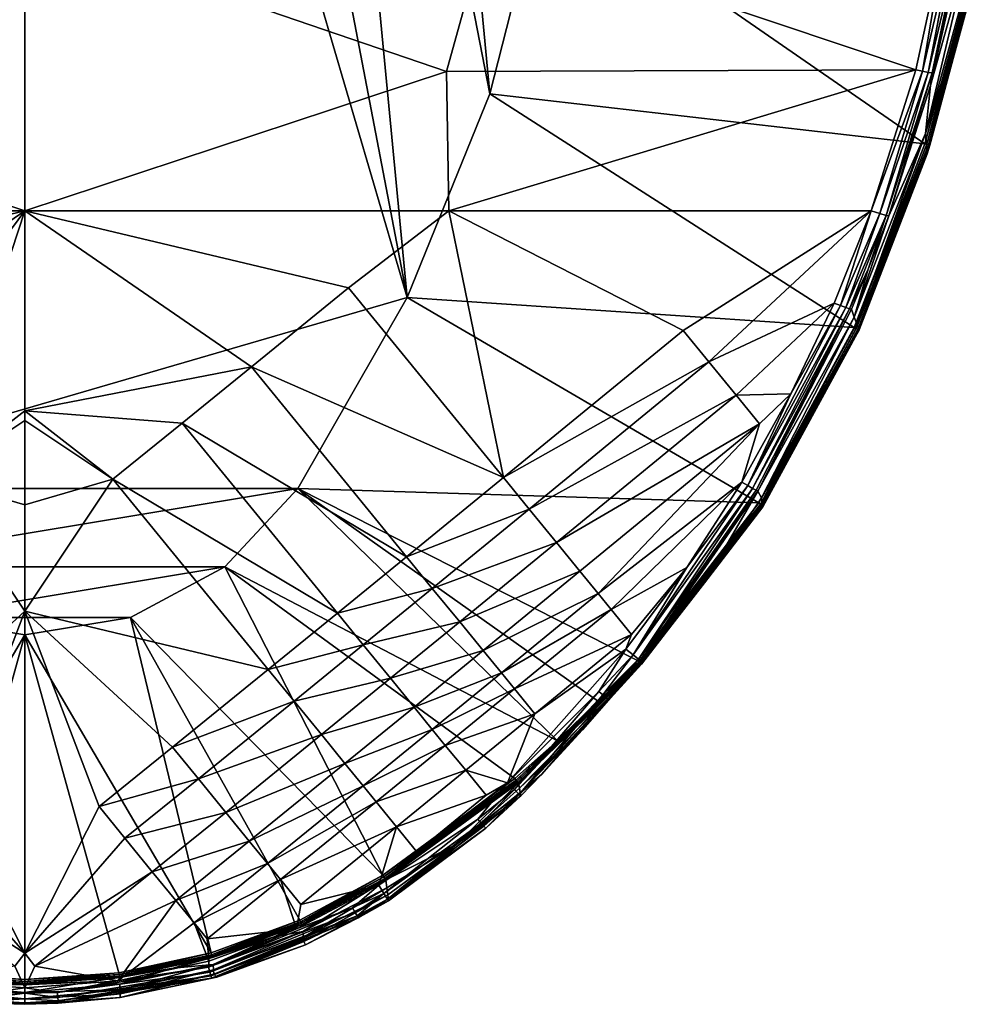
# Model space of a CAD drawing. Extents: x -191 to 191, y -530 to 0.
# Drawn here: x -1 to 175, y -530 to -349 of the extents above; entities that cross this region are included whole.
import ezdxf

# ---------------------------------------------------------------- set-up
doc = ezdxf.new("R2010")
doc.units = 0
doc.header["$MEASUREMENT"] = 0
doc.layers.add('LAYER00002', color=7, linetype='Continuous')

msp = doc.modelspace()

# ---------------------------------------------------------------- linework, layer by layer
at = {"layer": 'LAYER00002', "color": 7}
for points in [[(0, -161.95, 40), (69.98, -400.29, 40), (-50, -435.22, 40)], [(0, -161.95, 40), (-50, -435.22, 40), (-24.98, -165.12, 40)], [(24.98, -165.12, 40), (69.98, -400.29, 40), (0, -161.95, 40)], [(48.39, -174.43, 40), (69.98, -400.29, 40), (24.98, -165.12, 40)], [(48.39, -174.43, 40), (85.11, -362.99, 40), (69.98, -400.29, 40)], [(68.72, -189.29, 40), (85.11, -362.99, 40), (48.39, -174.43, 40)], [(68.72, -189.29, 40), (95.1, -324, 40), (85.11, -362.99, 40)], [(95.1, -324, 3.01), (164.75, -372.14, 3.01), (85.11, -362.99, 3.01)], [(85.11, -362.99, 3.01), (85.11, -362.99, 40), (95.1, -324, 40)], [(85.11, -362.99, 3.01), (95.1, -324, 40), (95.1, -324, 3.01)], [(95.1, -324, 3.01), (174.11, -337.51, 3.01), (164.75, -372.14, 3.01)], [(-77.17, -358.93, 59.72), (0, -332.52, 65.4), (-84.57, -332.29, 62.68)], [(0, -384.42, 59.42), (0, -332.52, 65.4), (-77.17, -358.93, 59.72)], [(0, -332.52, 65.4), (77.17, -358.93, 59.72), (84.57, -332.29, 62.68)], [(0, -384.42, 59.42), (77.17, -358.93, 59.72), (0, -332.52, 65.4)], [(163.07, -358.61, 52.16), (84.57, -332.29, 62.68), (77.17, -358.93, 59.72)], [(168.81, -332.24, 55.35), (84.57, -332.29, 62.68), (163.07, -358.61, 52.16)], [(164.31, -358.89, 51.75), (168.81, -332.24, 55.35), (163.07, -358.61, 52.16)], [(164.31, -358.89, 51.75), (170.48, -332.44, 54.74), (168.81, -332.24, 55.35)], [(165.36, -359.08, 50.95), (170.48, -332.44, 54.74), (164.31, -358.89, 51.75)], [(165.36, -359.08, 50.95), (171.72, -332.48, 53.46), (170.48, -332.44, 54.74)], [(166.1, -359.16, 49.85), (171.72, -332.48, 53.46), (165.36, -359.08, 50.95)], [(165.81, -361.5, 48.31), (173.32, -334.32, 35.91), (172.3, -332.36, 51.78)], [(165.81, -361.5, 48.31), (172.3, -332.36, 51.78), (166.1, -359.16, 49.85)], [(166.1, -359.16, 49.85), (172.3, -332.36, 51.78), (171.72, -332.48, 53.46)], [(165.81, -361.5, 48.31), (164.87, -370.29, 26.96), (173.32, -334.32, 35.91)], [(164.87, -370.29, 26.96), (174.25, -336.11, 20.01), (173.32, -334.32, 35.91)], [(175.08, -337.71, 4.08), (174.25, -336.11, 20.01), (164.87, -370.29, 26.96)], [(165.1, -372.25, 3.08), (164.75, -372.14, 3.01), (174.11, -337.51, 3.01)], [(164.87, -370.29, 26.96), (165.19, -374.01, 4.07), (175.08, -337.71, 4.08)], [(174.11, -337.51, 3.01), (174.49, -337.59, 3.1), (165.1, -372.25, 3.08)], [(165.1, -372.25, 3.08), (174.49, -337.59, 3.1), (165.4, -372.35, 3.29)], [(165.64, -372.42, 3.64), (175.02, -337.7, 3.68), (165.19, -374.01, 4.07)], [(175.02, -337.7, 3.68), (175.08, -337.71, 4.08), (165.19, -374.01, 4.07)], [(174.49, -337.59, 3.1), (174.81, -337.66, 3.34), (165.4, -372.35, 3.29)], [(165.4, -372.35, 3.29), (174.81, -337.66, 3.34), (165.64, -372.42, 3.64)], [(174.81, -337.66, 3.34), (175.02, -337.7, 3.68), (165.64, -372.42, 3.64)], [(-77.17, -358.93, 59.72), (-77.62, -384.42, 56.99), (0, -384.42, 59.42)], [(77.62, -384.42, 56.99), (77.17, -358.93, 59.72), (0, -384.42, 59.42)], [(163.07, -358.61, 52.16), (77.17, -358.93, 59.72), (77.62, -384.42, 56.99)], [(77.62, -384.42, 56.99), (154.94, -384.42, 49.73), (163.07, -358.61, 52.16)], [(163.07, -358.61, 52.16), (154.94, -384.42, 49.73), (164.31, -358.89, 51.75)], [(164.31, -358.89, 51.75), (154.94, -384.42, 49.73), (156.49, -384.93, 49.08)], [(164.31, -358.89, 51.75), (156.49, -384.93, 49.08), (165.36, -359.08, 50.95)], [(165.36, -359.08, 50.95), (156.49, -384.93, 49.08), (157.64, -385.25, 47.79)], [(165.36, -359.08, 50.95), (157.64, -385.25, 47.79), (166.1, -359.16, 49.85)], [(166.1, -359.16, 49.85), (157.64, -385.25, 47.79), (158.18, -385.32, 46.12)], [(166.1, -359.16, 49.85), (158.18, -385.32, 46.12), (165.81, -361.5, 48.31)], [(158.18, -385.32, 46.12), (164.87, -370.29, 26.96), (165.81, -361.5, 48.31)], [(85.11, -362.99, 3.01), (151.81, -405.8, 3.01), (69.98, -400.29, 3.01)], [(69.98, -400.29, 3.01), (69.98, -400.29, 40), (85.11, -362.99, 40)], [(69.98, -400.29, 3.01), (85.11, -362.99, 40), (85.11, -362.99, 3.01)], [(85.11, -362.99, 3.01), (164.75, -372.14, 3.01), (151.81, -405.8, 3.01)], [(158.18, -385.32, 46.12), (151.84, -403.87, 31.31), (164.87, -370.29, 26.96)], [(151.84, -403.87, 31.31), (152.31, -405.12, 17.7), (164.87, -370.29, 26.96)], [(164.87, -370.29, 26.96), (152.31, -405.12, 17.7), (165.19, -374.01, 4.07)], [(165.1, -372.25, 3.08), (151.81, -405.8, 3.01), (164.75, -372.14, 3.01)], [(152.17, -405.96, 3.1), (151.81, -405.8, 3.01), (165.1, -372.25, 3.08)], [(165.1, -372.25, 3.08), (165.4, -372.35, 3.29), (152.17, -405.96, 3.1)], [(152.17, -405.96, 3.1), (165.4, -372.35, 3.29), (152.47, -406.09, 3.33)], [(152.47, -406.09, 3.33), (165.4, -372.35, 3.29), (165.64, -372.42, 3.64)], [(152.47, -406.09, 3.33), (165.64, -372.42, 3.64), (152.66, -406.18, 3.67)], [(152.66, -406.18, 3.67), (165.64, -372.42, 3.64), (165.19, -374.01, 4.07)], [(152.31, -405.12, 17.7), (152.72, -406.2, 4.07), (165.19, -374.01, 4.07)], [(152.66, -406.18, 3.67), (165.19, -374.01, 4.07), (152.72, -406.2, 4.07)], [(-77.62, -384.42, 56.99), (-59.29, -398.54, 56.69), (0, -384.42, 59.42)], [(0, -384.42, 59.42), (-59.29, -398.54, 56.69), (-41.51, -412.98, 56.17)], [(0, -384.42, 59.42), (-41.51, -412.98, 56.17), (-28.83, -423.26, 55.68)], [(-16.15, -433.53, 55.09), (0, -384.42, 59.42), (-28.83, -423.26, 55.68)], [(0, -421.05, 56.23), (0, -384.42, 59.42), (-16.15, -433.53, 55.09)], [(0, -384.42, 59.42), (59.29, -398.54, 56.69), (77.62, -384.42, 56.99)], [(59.29, -398.54, 56.69), (0, -384.42, 59.42), (41.51, -412.98, 56.17)], [(41.51, -412.98, 56.17), (0, -384.42, 59.42), (0, -421.05, 56.23)], [(77.62, -384.42, 56.99), (59.29, -398.54, 56.69), (87.62, -433.24, 51.62)], [(120.52, -406.31, 51.18), (154.94, -384.42, 49.73), (77.62, -384.42, 56.99)], [(77.62, -384.42, 56.99), (87.62, -433.24, 51.62), (120.52, -406.31, 51.18)], [(120.52, -406.31, 51.18), (125.22, -412.06, 50.04), (154.94, -384.42, 49.73)], [(148.16, -401.3, 48.5), (154.94, -384.42, 49.73), (125.22, -412.06, 50.04)], [(148.16, -401.3, 48.5), (149.32, -401.77, 48.08), (154.94, -384.42, 49.73)], [(154.94, -384.42, 49.73), (149.32, -401.77, 48.08), (156.49, -384.93, 49.08)], [(156.49, -384.93, 49.08), (149.32, -401.77, 48.08), (150.29, -402.14, 47.27)], [(156.49, -384.93, 49.08), (150.29, -402.14, 47.27), (157.64, -385.25, 47.79)], [(157.64, -385.25, 47.79), (150.29, -402.14, 47.27), (150.98, -402.37, 46.17)], [(157.64, -385.25, 47.79), (150.98, -402.37, 46.17), (154.4, -395.1, 45.39)], [(154.4, -395.1, 45.39), (151.84, -403.87, 31.31), (158.18, -385.32, 46.12)], [(154.4, -395.1, 45.39), (158.18, -385.32, 46.12), (157.64, -385.25, 47.79)], [(154.4, -395.1, 45.39), (150.98, -402.37, 46.17), (151.3, -402.43, 44.9)], [(151.3, -402.43, 44.9), (151.84, -403.87, 31.31), (154.4, -395.1, 45.39)], [(59.29, -398.54, 56.69), (41.51, -412.98, 56.17), (87.62, -433.24, 51.62)], [(69.98, -400.29, 40), (50, -435.22, 40), (-50, -435.22, 40)], [(69.98, -400.29, 3.01), (134.34, -437.89, 3.01), (50, -435.22, 3.01)], [(50, -435.22, 40), (69.98, -400.29, 40), (50, -435.22, 3.01)], [(50, -435.22, 3.01), (69.98, -400.29, 40), (69.98, -400.29, 3.01)], [(69.98, -400.29, 3.01), (151.81, -405.8, 3.01), (134.34, -437.89, 3.01)], [(130.21, -418.16, 48.78), (148.16, -401.3, 48.5), (125.22, -412.06, 50.04)], [(140.24, -417.92, 47.57), (148.16, -401.3, 48.5), (130.21, -418.16, 48.78)], [(140.24, -417.92, 47.57), (132.32, -434.7, 46.5), (149.32, -401.77, 48.08)], [(132.32, -434.7, 46.5), (150.29, -402.14, 47.27), (149.32, -401.77, 48.08)], [(140.24, -417.92, 47.57), (149.32, -401.77, 48.08), (148.16, -401.3, 48.5)], [(133.23, -435.22, 45.68), (150.29, -402.14, 47.27), (132.32, -434.7, 46.5)], [(133.23, -435.22, 45.68), (150.98, -402.37, 46.17), (150.29, -402.14, 47.27)], [(133.87, -435.56, 44.56), (150.98, -402.37, 46.17), (133.23, -435.22, 45.68)], [(134.16, -435.7, 43.28), (150.98, -402.37, 46.17), (133.87, -435.56, 44.56)], [(151.3, -402.43, 44.9), (150.98, -402.37, 46.17), (134.16, -435.7, 43.28)], [(151.84, -403.87, 31.31), (151.3, -402.43, 44.9), (134.16, -435.7, 43.28)], [(134.84, -436.97, 24.75), (151.84, -403.87, 31.31), (134.16, -435.7, 43.28)], [(152.31, -405.12, 17.7), (151.84, -403.87, 31.31), (134.84, -436.97, 24.75)], [(134.84, -436.97, 24.75), (152.72, -406.2, 4.07), (152.31, -405.12, 17.7)], [(87.62, -433.24, 51.62), (125.22, -412.06, 50.04), (120.52, -406.31, 51.18)], [(134.65, -438.09, 3.08), (134.34, -437.89, 3.01), (151.81, -405.8, 3.01)], [(151.81, -405.8, 3.01), (152.17, -405.96, 3.1), (134.65, -438.09, 3.08)], [(134.65, -438.09, 3.08), (152.17, -405.96, 3.1), (134.91, -438.26, 3.28)], [(134.84, -436.97, 24.75), (135.08, -438.58, 4.06), (152.72, -406.2, 4.07)], [(152.17, -405.96, 3.1), (152.47, -406.09, 3.33), (134.91, -438.26, 3.28)], [(134.91, -438.26, 3.28), (152.47, -406.09, 3.33), (135.12, -438.39, 3.64)], [(135.12, -438.39, 3.64), (152.66, -406.18, 3.67), (135.08, -438.58, 4.06)], [(152.66, -406.18, 3.67), (152.72, -406.2, 4.07), (135.08, -438.58, 4.06)], [(152.47, -406.09, 3.33), (152.66, -406.18, 3.67), (135.12, -438.39, 3.64)], [(87.62, -433.24, 51.62), (92.34, -439.01, 50.68), (125.22, -412.06, 50.04)], [(130.21, -418.16, 48.78), (125.22, -412.06, 50.04), (92.34, -439.01, 50.68)], [(41.51, -412.98, 56.17), (0, -421.05, 56.23), (28.83, -423.26, 55.68)], [(41.51, -412.98, 56.17), (28.83, -423.26, 55.68), (69.88, -447.73, 51.67)], [(87.62, -433.24, 51.62), (41.51, -412.98, 56.17), (69.88, -447.73, 51.67)], [(134.49, -423.4, 47.68), (140.24, -417.92, 47.57), (130.21, -418.16, 48.78)], [(131.24, -434.06, 46.92), (132.32, -434.7, 46.5), (140.24, -417.92, 47.57)], [(131.24, -434.06, 46.92), (140.24, -417.92, 47.57), (134.49, -423.4, 47.68)], [(97.34, -445.13, 49.63), (130.21, -418.16, 48.78), (92.34, -439.01, 50.68)], [(134.49, -423.4, 47.68), (130.21, -418.16, 48.78), (97.34, -445.13, 49.63)], [(-16.15, -433.53, 55.09), (0, -422.79, 56.09), (0, -421.05, 56.23)], [(28.83, -423.26, 55.68), (0, -421.05, 56.23), (16.15, -433.53, 55.09)], [(0, -421.05, 56.23), (0, -422.79, 56.09), (16.15, -433.53, 55.09)], [(-16.15, -433.53, 55.09), (0, -438.23, 54.83), (0, -422.79, 56.09)], [(16.15, -433.53, 55.09), (0, -422.79, 56.09), (0, -438.23, 54.83)], [(28.83, -423.26, 55.68), (16.15, -433.53, 55.09), (57.22, -458.05, 51.58)], [(28.83, -423.26, 55.68), (57.22, -458.05, 51.58), (69.88, -447.73, 51.67)], [(101.63, -450.38, 48.71), (134.49, -423.4, 47.68), (97.34, -445.13, 49.63)], [(104.97, -454.46, 47.97), (134.49, -423.4, 47.68), (101.63, -450.38, 48.71)], [(104.97, -454.46, 47.97), (131.24, -434.06, 46.92), (134.49, -423.4, 47.68)], [(-16.15, -433.53, 55.09), (-27.06, -482.57, 50.77), (0, -457.68, 53.31)], [(0, -457.68, 53.31), (0, -438.23, 54.83), (-16.15, -433.53, 55.09)], [(0, -457.68, 53.31), (44.56, -468.36, 51.36), (16.15, -433.53, 55.09)], [(16.15, -433.53, 55.09), (0, -438.23, 54.83), (0, -457.68, 53.31)], [(57.22, -458.05, 51.58), (16.15, -433.53, 55.09), (44.56, -468.36, 51.36)], [(69.88, -447.73, 51.67), (92.34, -439.01, 50.68), (87.62, -433.24, 51.62)], [(107.34, -457.37, 47.43), (131.24, -434.06, 46.92), (104.97, -454.46, 47.97)], [(107.34, -457.37, 47.43), (121.16, -449.67, 46.56), (131.24, -434.06, 46.92)], [(121.16, -449.67, 46.56), (132.32, -434.7, 46.5), (131.24, -434.06, 46.92)], [(-50, -435.22, 40), (50, -435.22, 40), (-36.62, -449.56, 40)], [(-36.62, -449.56, 40), (50, -435.22, 40), (36.62, -449.56, 40)], [(50, -435.22, 3.01), (97.51, -481.45, 3.01), (36.62, -449.56, 3.01)], [(36.62, -449.56, 3.01), (36.62, -449.56, 40), (50, -435.22, 40)], [(36.62, -449.56, 3.01), (50, -435.22, 40), (50, -435.22, 3.01)], [(50, -435.22, 3.01), (134.34, -437.89, 3.01), (112.13, -466.7, 3.01)], [(50, -435.22, 3.01), (112.13, -466.7, 3.01), (104.99, -474.24, 3.01)], [(104.99, -474.24, 3.01), (97.51, -481.45, 3.01), (50, -435.22, 3.01)], [(121.16, -449.67, 46.56), (111.39, -465.71, 45.75), (132.32, -434.7, 46.5)], [(132.32, -434.7, 46.5), (111.39, -465.71, 45.75), (133.23, -435.22, 45.68)], [(133.23, -435.22, 45.68), (111.39, -465.71, 45.75), (112.35, -466.46, 44.37)], [(133.23, -435.22, 45.68), (112.35, -466.46, 44.37), (133.87, -435.56, 44.56)], [(133.87, -435.56, 44.56), (112.35, -466.46, 44.37), (112.72, -466.75, 42.6)], [(133.87, -435.56, 44.56), (112.72, -466.75, 42.6), (134.16, -435.7, 43.28)], [(134.16, -435.7, 43.28), (112.72, -466.75, 42.6), (124.39, -452.49, 24.55)], [(134.84, -436.97, 24.75), (134.16, -435.7, 43.28), (124.39, -452.49, 24.55)], [(124.39, -452.49, 24.55), (135.08, -438.58, 4.06), (134.84, -436.97, 24.75)], [(69.88, -447.73, 51.67), (74.6, -453.52, 50.83), (92.34, -439.01, 50.68)], [(97.34, -445.13, 49.63), (92.34, -439.01, 50.68), (74.6, -453.52, 50.83)], [(134.65, -438.09, 3.08), (112.13, -466.7, 3.01), (134.34, -437.89, 3.01)], [(112.41, -466.95, 3.09), (112.13, -466.7, 3.01), (134.65, -438.09, 3.08)], [(134.65, -438.09, 3.08), (134.91, -438.26, 3.28), (112.41, -466.95, 3.09)], [(112.41, -466.95, 3.09), (134.91, -438.26, 3.28), (112.65, -467.17, 3.31)], [(112.65, -467.17, 3.31), (134.91, -438.26, 3.28), (135.12, -438.39, 3.64)], [(112.65, -467.17, 3.31), (135.12, -438.39, 3.64), (112.82, -467.31, 3.63)], [(112.82, -467.31, 3.63), (135.12, -438.39, 3.64), (135.08, -438.58, 4.06)], [(112.82, -467.31, 3.63), (135.08, -438.58, 4.06), (112.87, -467.37, 4.01)], [(112.87, -467.37, 4.01), (135.08, -438.58, 4.06), (112.87, -467.35, 16.88)], [(112.87, -467.35, 16.88), (135.08, -438.58, 4.06), (124.39, -452.49, 24.55)], [(79.61, -459.64, 49.89), (97.34, -445.13, 49.63), (74.6, -453.52, 50.83)], [(101.63, -450.38, 48.71), (97.34, -445.13, 49.63), (79.61, -459.64, 49.89)], [(57.22, -458.05, 51.58), (74.6, -453.52, 50.83), (69.88, -447.73, 51.67)], [(-36.62, -449.56, 40), (36.62, -449.56, 40), (-19.34, -458.82, 40)], [(-19.34, -458.82, 40), (36.62, -449.56, 40), (19.34, -458.82, 40)], [(36.62, -449.56, 3.01), (65.55, -506.03, 3.01), (19.34, -458.82, 3.01)], [(19.34, -458.82, 3.01), (19.34, -458.82, 40), (36.62, -449.56, 40)], [(19.34, -458.82, 3.01), (36.62, -449.56, 40), (36.62, -449.56, 3.01)], [(36.62, -449.56, 3.01), (97.51, -481.45, 3.01), (89.71, -488.31, 3.01)], [(36.62, -449.56, 3.01), (89.71, -488.31, 3.01), (65.55, -506.03, 3.01)], [(83.9, -464.91, 49.06), (101.63, -450.38, 48.71), (79.61, -459.64, 49.89)], [(83.9, -464.91, 49.06), (104.97, -454.46, 47.97), (101.63, -450.38, 48.71)], [(111.07, -461.94, 46.57), (121.16, -449.67, 46.56), (107.34, -457.37, 47.43)], [(110.05, -464.65, 46.43), (111.39, -465.71, 45.75), (121.16, -449.67, 46.56)], [(111.07, -461.94, 46.57), (110.05, -464.65, 46.43), (121.16, -449.67, 46.56)], [(57.22, -458.05, 51.58), (61.95, -463.84, 50.79), (74.6, -453.52, 50.83)], [(79.61, -459.64, 49.89), (74.6, -453.52, 50.83), (61.95, -463.84, 50.79)], [(124.39, -452.49, 24.55), (112.72, -466.75, 42.6), (112.82, -467.14, 29.74)], [(124.39, -452.49, 24.55), (112.82, -467.14, 29.74), (112.87, -467.35, 16.88)], [(87.24, -468.99, 48.38), (104.97, -454.46, 47.97), (83.9, -464.91, 49.06)], [(87.24, -468.99, 48.38), (107.34, -457.37, 47.43), (104.97, -454.46, 47.97)], [(0, -457.68, 53.31), (-27.06, -482.57, 50.77), (-13.61, -493.43, 50.01)], [(0, -457.68, 53.31), (-13.61, -493.43, 50.01), (0, -520.26, 47.04)], [(0, -457.68, 53.31), (13.61, -493.43, 50.01), (27.06, -482.57, 50.77)], [(0, -457.68, 53.31), (27.06, -482.57, 50.77), (44.56, -468.36, 51.36)], [(0, -520.26, 47.04), (13.61, -493.43, 50.01), (0, -457.68, 53.31)], [(89.62, -471.91, 47.89), (107.34, -457.37, 47.43), (87.24, -468.99, 48.38)], [(89.62, -471.91, 47.89), (111.07, -461.94, 46.57), (107.34, -457.37, 47.43)], [(0, -462.02, 3.01), (-34.13, -520.24, 3.01), (-19.34, -458.82, 3.01)], [(-19.34, -458.82, 40), (19.34, -458.82, 40), (0, -462.02, 40)], [(-19.34, -458.82, 3.01), (-19.34, -458.82, 40), (0, -462.02, 40)], [(-19.34, -458.82, 3.01), (0, -462.02, 40), (0, -462.02, 3.01)], [(19.34, -458.82, 3.01), (34.13, -520.24, 3.01), (0, -462.02, 3.01)], [(0, -462.02, 40), (19.34, -458.82, 40), (0, -462.02, 3.01)], [(0, -462.02, 3.01), (19.34, -458.82, 40), (19.34, -458.82, 3.01)], [(19.34, -458.82, 3.01), (65.55, -506.03, 3.01), (50.37, -514.24, 3.01)], [(19.34, -458.82, 3.01), (50.37, -514.24, 3.01), (34.13, -520.24, 3.01)], [(44.56, -468.36, 51.36), (61.95, -463.84, 50.79), (57.22, -458.05, 51.58)], [(66.96, -469.98, 49.92), (79.61, -459.64, 49.89), (61.95, -463.84, 50.79)], [(66.96, -469.98, 49.92), (83.9, -464.91, 49.06), (79.61, -459.64, 49.89)], [(0, -462.02, 3.01), (-17.24, -523.88, 3.01), (-34.13, -520.24, 3.01)], [(0, -525.1, 3.01), (-17.24, -523.88, 3.01), (0, -462.02, 3.01)], [(0, -462.02, 3.01), (34.13, -520.24, 3.01), (17.24, -523.88, 3.01)], [(0, -462.02, 3.01), (17.24, -523.88, 3.01), (0, -525.1, 3.01)], [(93.36, -476.48, 47.09), (111.07, -461.94, 46.57), (89.62, -471.91, 47.89)], [(93.36, -476.48, 47.09), (110.05, -464.65, 46.43), (111.07, -461.94, 46.57)], [(44.56, -468.36, 51.36), (49.29, -474.16, 50.62), (61.95, -463.84, 50.79)], [(49.29, -474.16, 50.62), (66.96, -469.98, 49.92), (61.95, -463.84, 50.79)], [(110.05, -464.65, 46.43), (88.34, -489.1, 46.29), (105.09, -472.42, 46.1)], [(110.05, -464.65, 46.43), (93.36, -476.48, 47.09), (88.34, -489.1, 46.29)], [(105.09, -472.42, 46.1), (111.39, -465.71, 45.75), (110.05, -464.65, 46.43)], [(71.26, -475.24, 49.12), (83.9, -464.91, 49.06), (66.96, -469.98, 49.92)], [(71.26, -475.24, 49.12), (87.24, -468.99, 48.38), (83.9, -464.91, 49.06)], [(112.41, -466.95, 3.09), (104.99, -474.24, 3.01), (112.13, -466.7, 3.01)], [(105.81, -473.02, 45.49), (111.39, -465.71, 45.75), (105.09, -472.42, 46.1)], [(105.81, -473.02, 45.49), (112.35, -466.46, 44.37), (111.39, -465.71, 45.75)], [(106.38, -473.5, 44.65), (112.35, -466.46, 44.37), (105.81, -473.02, 45.49)], [(106.38, -473.5, 44.65), (106.75, -473.8, 43.63), (112.35, -466.46, 44.37)], [(112.35, -466.46, 44.37), (106.75, -473.8, 43.63), (112.72, -466.75, 42.6)], [(27.06, -482.57, 50.77), (49.29, -474.16, 50.62), (44.56, -468.36, 51.36)], [(89.95, -488.59, 3.08), (112.41, -466.95, 3.09), (112.65, -467.17, 3.31)], [(89.95, -488.59, 3.08), (97.51, -481.45, 3.01), (112.41, -466.95, 3.09)], [(89.95, -488.59, 3.08), (112.65, -467.17, 3.31), (90.15, -488.83, 3.28)], [(90.15, -488.83, 3.28), (112.65, -467.17, 3.31), (112.82, -467.31, 3.63)], [(90.15, -488.83, 3.28), (112.82, -467.31, 3.63), (90.29, -489, 3.58)], [(90.29, -489, 3.58), (112.82, -467.31, 3.63), (112.87, -467.37, 4.01)], [(90.29, -489, 3.58), (112.87, -467.37, 4.01), (90.36, -489.08, 3.94)], [(90.54, -490.07, 16.68), (90.36, -489.08, 3.94), (112.87, -467.37, 4.01)], [(102.12, -479.23, 24.45), (90.54, -490.07, 16.68), (112.87, -467.37, 4.01)], [(97.51, -481.45, 3.01), (104.99, -474.24, 3.01), (112.41, -466.95, 3.09)], [(102.12, -479.42, 42.44), (112.82, -467.14, 29.74), (112.72, -466.75, 42.6)], [(112.72, -466.75, 42.6), (106.75, -473.8, 43.63), (102.12, -479.42, 42.44)], [(102.12, -479.42, 42.44), (102.12, -479.23, 24.45), (112.82, -467.14, 29.74)], [(112.87, -467.35, 16.88), (112.82, -467.14, 29.74), (102.12, -479.23, 24.45)], [(102.12, -479.23, 24.45), (112.87, -467.37, 4.01), (112.87, -467.35, 16.88)], [(54.3, -480.29, 49.79), (66.96, -469.98, 49.92), (49.29, -474.16, 50.62)], [(54.3, -480.29, 49.79), (71.26, -475.24, 49.12), (66.96, -469.98, 49.92)], [(74.6, -479.33, 48.48), (87.24, -468.99, 48.38), (71.26, -475.24, 49.12)], [(74.6, -479.33, 48.48), (89.62, -471.91, 47.89), (87.24, -468.99, 48.38)], [(76.98, -482.25, 48), (89.62, -471.91, 47.89), (74.6, -479.33, 48.48)], [(76.98, -482.25, 48), (93.36, -476.48, 47.09), (89.62, -471.91, 47.89)], [(105.09, -472.42, 46.1), (88.34, -489.1, 46.29), (89.62, -490.35, 45.56)], [(105.09, -472.42, 46.1), (89.62, -490.35, 45.56), (105.81, -473.02, 45.49)], [(105.81, -473.02, 45.49), (89.62, -490.35, 45.56), (90.5, -491.22, 44.08)], [(105.81, -473.02, 45.49), (90.5, -491.22, 44.08), (106.38, -473.5, 44.65)], [(106.38, -473.5, 44.65), (90.5, -491.22, 44.08), (106.75, -473.8, 43.63)], [(94.58, -487.61, 42.28), (106.75, -473.8, 43.63), (90.5, -491.22, 44.08)], [(102.12, -479.42, 42.44), (106.75, -473.8, 43.63), (94.58, -487.61, 42.28)], [(27.06, -482.57, 50.77), (31.79, -488.37, 50.08), (49.29, -474.16, 50.62)], [(31.79, -488.37, 50.08), (54.3, -480.29, 49.79), (49.29, -474.16, 50.62)], [(58.6, -485.56, 49.02), (71.26, -475.24, 49.12), (54.3, -480.29, 49.79)], [(58.6, -485.56, 49.02), (74.6, -479.33, 48.48), (71.26, -475.24, 49.12)], [(80.72, -486.82, 47.23), (93.36, -476.48, 47.09), (76.98, -482.25, 48)], [(88.34, -489.1, 46.29), (93.36, -476.48, 47.09), (80.72, -486.82, 47.23)], [(90.69, -490.88, 29.43), (90.54, -490.07, 16.68), (102.12, -479.23, 24.45)], [(94.58, -487.61, 42.28), (90.69, -490.88, 29.43), (102.12, -479.23, 24.45)], [(94.58, -487.61, 42.28), (102.12, -479.23, 24.45), (102.12, -479.42, 42.44)], [(36.8, -494.51, 49.29), (54.3, -480.29, 49.79), (31.79, -488.37, 50.08)], [(36.8, -494.51, 49.29), (58.6, -485.56, 49.02), (54.3, -480.29, 49.79)], [(61.94, -489.65, 48.39), (74.6, -479.33, 48.48), (58.6, -485.56, 49.02)], [(61.94, -489.65, 48.39), (76.98, -482.25, 48), (74.6, -479.33, 48.48)], [(13.61, -493.43, 50.01), (31.79, -488.37, 50.08), (27.06, -482.57, 50.77)], [(64.32, -492.57, 47.92), (76.98, -482.25, 48), (61.94, -489.65, 48.39)], [(64.32, -492.57, 47.92), (80.72, -486.82, 47.23), (76.98, -482.25, 48)], [(89.71, -488.31, 3.01), (97.51, -481.45, 3.01), (89.95, -488.59, 3.08)], [(41.1, -499.78, 48.54), (58.6, -485.56, 49.02), (36.8, -494.51, 49.29)], [(41.1, -499.78, 48.54), (61.94, -489.65, 48.39), (58.6, -485.56, 49.02)], [(68.06, -497.14, 47.14), (80.72, -486.82, 47.23), (64.32, -492.57, 47.92)], [(89.71, -488.31, 3.01), (89.95, -488.59, 3.08), (65.55, -506.03, 3.01)], [(84.45, -491.39, 46.41), (80.72, -486.82, 47.23), (68.06, -497.14, 47.14)], [(88.34, -489.1, 46.29), (80.72, -486.82, 47.23), (84.45, -491.39, 46.41)], [(94.58, -487.61, 42.28), (90.5, -491.22, 44.08), (90.8, -491.49, 42.19)], [(90.8, -491.49, 42.19), (90.69, -490.88, 29.43), (94.58, -487.61, 42.28)], [(13.61, -493.43, 50.01), (18.34, -499.24, 49.35), (31.79, -488.37, 50.08)], [(31.79, -488.37, 50.08), (18.34, -499.24, 49.35), (36.8, -494.51, 49.29)], [(44.44, -503.87, 47.9), (61.94, -489.65, 48.39), (41.1, -499.78, 48.54)], [(44.44, -503.87, 47.9), (64.32, -492.57, 47.92), (61.94, -489.65, 48.39)], [(88.34, -489.1, 46.29), (64.79, -507.86, 46.03), (82.91, -495.77, 45.88)], [(88.34, -489.1, 46.29), (71.79, -501.71, 46.29), (64.79, -507.86, 46.03)], [(65.55, -506.03, 3.01), (89.95, -488.59, 3.08), (65.74, -506.33, 3.08)], [(65.74, -506.33, 3.08), (89.95, -488.59, 3.08), (90.15, -488.83, 3.28)], [(65.74, -506.33, 3.08), (90.15, -488.83, 3.28), (65.91, -506.6, 3.27)], [(65.91, -506.6, 3.27), (90.15, -488.83, 3.28), (90.29, -489, 3.58)], [(65.91, -506.6, 3.27), (90.29, -489, 3.58), (66.03, -506.78, 3.55)], [(66.03, -506.78, 3.55), (90.29, -489, 3.58), (90.36, -489.08, 3.94)], [(66.03, -506.78, 3.55), (90.36, -489.08, 3.94), (66.08, -506.87, 3.9)], [(79.09, -500.33, 24.3), (66.08, -506.87, 3.9), (90.36, -489.08, 3.94)], [(71.79, -501.71, 46.29), (88.34, -489.1, 46.29), (84.45, -491.39, 46.41)], [(79.09, -500.33, 24.3), (90.36, -489.08, 3.94), (90.54, -490.07, 16.68)], [(90.54, -490.07, 16.68), (90.69, -490.88, 29.43), (79.09, -500.33, 24.3)], [(82.91, -495.77, 45.88), (89.62, -490.35, 45.56), (88.34, -489.1, 46.29)], [(90.8, -491.49, 42.19), (66.58, -510.71, 41.79), (79.09, -500.33, 24.3)], [(90.8, -491.49, 42.19), (84.37, -497.39, 43.23), (66.58, -510.71, 41.79)], [(84.45, -491.39, 46.41), (68.06, -497.14, 47.14), (71.79, -501.71, 46.29)], [(79.09, -500.33, 24.3), (90.69, -490.88, 29.43), (90.8, -491.49, 42.19)], [(83.56, -496.51, 45.23), (89.62, -490.35, 45.56), (82.91, -495.77, 45.88)], [(83.56, -496.51, 45.23), (90.5, -491.22, 44.08), (89.62, -490.35, 45.56)], [(84.06, -497.06, 44.32), (90.5, -491.22, 44.08), (83.56, -496.51, 45.23)], [(84.06, -497.06, 44.32), (84.37, -497.39, 43.23), (90.5, -491.22, 44.08)], [(90.5, -491.22, 44.08), (84.37, -497.39, 43.23), (90.8, -491.49, 42.19)], [(0, -520.26, 47.04), (-13.61, -493.43, 50.01), (-18.34, -499.24, 49.35)], [(0, -520.26, 47.04), (18.34, -499.24, 49.35), (13.61, -493.43, 50.01)], [(46.82, -506.78, 47.4), (64.32, -492.57, 47.92), (44.44, -503.87, 47.9)], [(68.06, -497.14, 47.14), (64.32, -492.57, 47.92), (46.82, -506.78, 47.4)], [(36.8, -494.51, 49.29), (18.34, -499.24, 49.35), (23.36, -505.38, 48.58)], [(36.8, -494.51, 49.29), (23.36, -505.38, 48.58), (41.1, -499.78, 48.54)], [(50.56, -511.35, 46.54), (68.06, -497.14, 47.14), (46.82, -506.78, 47.4)], [(64.79, -507.86, 46.03), (68.06, -497.14, 47.14), (50.56, -511.35, 46.54)], [(82.91, -495.77, 45.88), (64.79, -507.86, 46.03), (65.74, -509.39, 45.26)], [(64.79, -507.86, 46.03), (71.79, -501.71, 46.29), (68.06, -497.14, 47.14)], [(82.91, -495.77, 45.88), (65.74, -509.39, 45.26), (83.56, -496.51, 45.23)], [(83.56, -496.51, 45.23), (65.74, -509.39, 45.26), (66.39, -510.42, 43.72)], [(83.56, -496.51, 45.23), (66.39, -510.42, 43.72), (84.06, -497.06, 44.32)], [(84.06, -497.06, 44.32), (66.39, -510.42, 43.72), (84.37, -497.39, 43.23)], [(66.58, -510.71, 41.79), (84.37, -497.39, 43.23), (66.39, -510.42, 43.72)], [(0, -520.26, 47.04), (-18.34, -499.24, 49.35), (-23.36, -505.38, 48.58)], [(0, -520.26, 47.04), (23.36, -505.38, 48.58), (18.34, -499.24, 49.35)], [(41.1, -499.78, 48.54), (23.36, -505.38, 48.58), (27.66, -510.65, 47.82)], [(41.1, -499.78, 48.54), (27.66, -510.65, 47.82), (44.44, -503.87, 47.9)], [(66.28, -508.34, 16.51), (66.08, -506.87, 3.9), (79.09, -500.33, 24.3)], [(79.09, -500.33, 24.3), (66.44, -509.62, 29.14), (66.28, -508.34, 16.51)], [(79.09, -500.33, 24.3), (66.58, -510.71, 41.79), (66.44, -509.62, 29.14)], [(30.99, -514.74, 47.12), (44.44, -503.87, 47.9), (27.66, -510.65, 47.82)], [(46.82, -506.78, 47.4), (44.44, -503.87, 47.9), (30.99, -514.74, 47.12)], [(-1.83, -522.68, 46.67), (0, -520.26, 47.04), (-23.36, -505.38, 48.58)], [(1.83, -522.68, 46.67), (23.36, -505.38, 48.58), (0, -520.26, 47.04)], [(1.83, -522.68, 46.67), (27.66, -510.65, 47.82), (23.36, -505.38, 48.58)], [(50.5, -514.55, 3.07), (50.37, -514.24, 3.01), (65.55, -506.03, 3.01)], [(50.5, -514.55, 3.07), (65.55, -506.03, 3.01), (65.74, -506.33, 3.08)], [(50.5, -514.55, 3.07), (65.74, -506.33, 3.08), (50.63, -514.82, 3.24)], [(50.63, -514.82, 3.24), (65.74, -506.33, 3.08), (65.91, -506.6, 3.27)], [(30.99, -514.74, 47.12), (33.37, -517.64, 46.55), (46.82, -506.78, 47.4)], [(49.76, -515.85, 45.89), (46.82, -506.78, 47.4), (33.37, -517.64, 46.55)], [(50.91, -516.3, 14), (45.65, -517.32, 3.9), (66.08, -506.87, 3.9)], [(66.08, -506.87, 3.9), (45.65, -517.32, 3.9), (50.73, -515.04, 3.53)], [(50.56, -511.35, 46.54), (46.82, -506.78, 47.4), (49.76, -515.85, 45.89)], [(60.02, -511.97, 45.62), (64.79, -507.86, 46.03), (49.76, -515.85, 45.89)], [(49.76, -515.85, 45.89), (64.79, -507.86, 46.03), (50.56, -511.35, 46.54)], [(50.63, -514.82, 3.24), (65.91, -506.6, 3.27), (50.73, -515.04, 3.53)], [(50.73, -515.04, 3.53), (65.91, -506.6, 3.27), (66.03, -506.78, 3.55)], [(50.73, -515.04, 3.53), (66.03, -506.78, 3.55), (66.08, -506.87, 3.9)], [(50.91, -516.3, 14), (66.08, -506.87, 3.9), (66.28, -508.34, 16.51)], [(65.74, -509.39, 45.26), (64.79, -507.86, 46.03), (60.02, -511.97, 45.62)], [(50.91, -516.3, 14), (66.28, -508.34, 16.51), (51.01, -517.33, 24.11)], [(51.01, -517.33, 24.11), (66.28, -508.34, 16.51), (66.44, -509.62, 29.14)], [(51.01, -517.33, 24.11), (66.44, -509.62, 29.14), (51.09, -518.14, 33.04)], [(51.09, -518.14, 33.04), (66.44, -509.62, 29.14), (66.58, -510.71, 41.79)], [(60.49, -512.82, 44.94), (65.74, -509.39, 45.26), (60.02, -511.97, 45.62)], [(60.85, -513.46, 44.02), (65.74, -509.39, 45.26), (60.49, -512.82, 44.94)], [(60.85, -513.46, 44.02), (66.39, -510.42, 43.72), (65.74, -509.39, 45.26)], [(17.04, -525.33, 45.79), (27.66, -510.65, 47.82), (1.83, -522.68, 46.67)], [(17.04, -525.33, 45.79), (30.99, -514.74, 47.12), (27.66, -510.65, 47.82)], [(51.09, -518.14, 33.04), (66.58, -510.71, 41.79), (51.37, -518.74, 41.67)], [(61.06, -513.83, 42.92), (51.37, -518.74, 41.67), (66.58, -510.71, 41.79)], [(61.06, -513.83, 42.92), (66.39, -510.42, 43.72), (60.85, -513.46, 44.02)], [(61.06, -513.83, 42.92), (66.58, -510.71, 41.79), (66.39, -510.42, 43.72)], [(60.02, -511.97, 45.62), (49.76, -515.85, 45.89), (33.65, -522.87, 45.42)], [(60.49, -512.82, 44.94), (60.02, -511.97, 45.62), (33.65, -522.87, 45.42)], [(33.91, -523.77, 44.74), (60.49, -512.82, 44.94), (33.65, -522.87, 45.42)], [(60.49, -512.82, 44.94), (33.91, -523.77, 44.74), (60.85, -513.46, 44.02)], [(60.85, -513.46, 44.02), (33.91, -523.77, 44.74), (34.1, -524.44, 43.83)], [(60.85, -513.46, 44.02), (34.1, -524.44, 43.83), (61.06, -513.83, 42.92)], [(33.72, -521.72, 45.81), (30.99, -514.74, 47.12), (17.04, -525.33, 45.79)], [(33.72, -521.72, 45.81), (33.37, -517.64, 46.55), (30.99, -514.74, 47.12)], [(61.06, -513.83, 42.92), (34.1, -524.44, 43.83), (34.21, -524.83, 42.75)], [(34.22, -520.56, 3.07), (34.13, -520.24, 3.01), (50.37, -514.24, 3.01)], [(34.21, -524.83, 42.75), (51.37, -518.74, 41.67), (61.06, -513.83, 42.92)], [(34.22, -520.56, 3.07), (50.37, -514.24, 3.01), (50.5, -514.55, 3.07)], [(50.5, -514.55, 3.07), (34.31, -520.84, 3.24), (34.22, -520.56, 3.07)], [(50.63, -514.82, 3.24), (34.31, -520.84, 3.24), (50.5, -514.55, 3.07)], [(50.63, -514.82, 3.24), (34.37, -521.08, 3.53), (34.31, -520.84, 3.24)], [(50.73, -515.04, 3.53), (34.37, -521.08, 3.53), (50.63, -514.82, 3.24)], [(50.73, -515.04, 3.53), (45.65, -517.32, 3.9), (34.37, -521.08, 3.53)], [(49.76, -515.85, 45.89), (33.37, -517.64, 46.55), (33.72, -521.72, 45.81)], [(33.65, -522.87, 45.42), (49.76, -515.85, 45.89), (33.72, -521.72, 45.81)], [(34.48, -522.33, 13.95), (45.65, -517.32, 3.9), (50.91, -516.3, 14)], [(50.91, -516.3, 14), (34.55, -523.34, 24.03), (34.48, -522.33, 13.95)], [(51.01, -517.33, 24.11), (34.55, -523.34, 24.03), (50.91, -516.3, 14)], [(34.48, -522.33, 13.95), (27.2, -523.05, 3.9), (45.65, -517.32, 3.9)], [(45.65, -517.32, 3.9), (27.2, -523.05, 3.9), (34.37, -521.08, 3.53)], [(34.21, -524.83, 42.75), (35.16, -524.65, 41.6), (51.37, -518.74, 41.67)], [(51.01, -517.33, 24.11), (34.6, -524.12, 32.92), (34.55, -523.34, 24.03)], [(51.09, -518.14, 33.04), (34.6, -524.12, 32.92), (51.01, -517.33, 24.11)], [(51.09, -518.14, 33.04), (35.16, -524.65, 41.6), (34.6, -524.12, 32.92)], [(51.37, -518.74, 41.67), (35.16, -524.65, 41.6), (51.09, -518.14, 33.04)], [(0, -526.62, 45.85), (0, -520.26, 47.04), (-1.83, -522.68, 46.67)], [(0, -520.26, 47.04), (0, -526.62, 45.85), (1.83, -522.68, 46.67)], [(17.29, -524.21, 3.07), (17.24, -523.88, 3.01), (34.13, -520.24, 3.01)], [(17.29, -524.21, 3.07), (34.13, -520.24, 3.01), (34.22, -520.56, 3.07)], [(34.22, -520.56, 3.07), (17.33, -524.5, 3.24), (17.29, -524.21, 3.07)], [(34.31, -520.84, 3.24), (17.33, -524.5, 3.24), (34.22, -520.56, 3.07)], [(33.65, -522.87, 45.42), (33.72, -521.72, 45.81), (17.04, -525.33, 45.79)], [(34.31, -520.84, 3.24), (17.37, -524.75, 3.53), (17.33, -524.5, 3.24)], [(34.37, -521.08, 3.53), (17.37, -524.75, 3.53), (34.31, -520.84, 3.24)], [(34.37, -521.08, 3.53), (27.2, -523.05, 3.9), (17.37, -524.75, 3.53)], [(17.43, -525.98, 13.93), (27.2, -523.05, 3.9), (34.48, -522.33, 13.95)], [(34.48, -522.33, 13.95), (17.46, -526.98, 23.97), (17.43, -525.98, 13.93)], [(34.55, -523.34, 24.03), (17.46, -526.98, 23.97), (34.48, -522.33, 13.95)], [(-17.29, -524.21, 3.07), (0, -525.45, 3.08), (-17.33, -524.5, 3.24)], [(-17.29, -524.21, 3.07), (-17.24, -523.88, 3.01), (0, -525.1, 3.01)], [(-17.29, -524.21, 3.07), (0, -525.1, 3.01), (0, -525.45, 3.08)], [(0, -526.62, 45.85), (-1.83, -522.68, 46.67), (-17.04, -525.33, 45.79)], [(1.83, -522.68, 46.67), (0, -526.62, 45.85), (17.04, -525.33, 45.79)], [(17.29, -524.21, 3.07), (0, -525.1, 3.01), (17.24, -523.88, 3.01)], [(17.33, -524.5, 3.24), (0, -525.45, 3.08), (17.29, -524.21, 3.07)], [(0, -525.45, 3.08), (0, -525.1, 3.01), (17.29, -524.21, 3.07)], [(33.65, -522.87, 45.42), (17.04, -525.33, 45.79), (6.03, -527.48, 45.41)], [(33.65, -522.87, 45.42), (6.03, -527.48, 45.41), (33.91, -523.77, 44.74)], [(33.91, -523.77, 44.74), (6.03, -527.48, 45.41), (6.07, -528.37, 44.73)], [(33.91, -523.77, 44.74), (6.07, -528.37, 44.73), (34.1, -524.44, 43.83)], [(17.43, -525.98, 13.93), (11.86, -525.53, 3.9), (27.2, -523.05, 3.9)], [(27.2, -523.05, 3.9), (11.86, -525.53, 3.9), (17.37, -524.75, 3.53)], [(34.55, -523.34, 24.03), (17.48, -527.75, 32.85), (17.46, -526.98, 23.97)], [(34.6, -524.12, 32.92), (17.48, -527.75, 32.85), (34.55, -523.34, 24.03)], [(34.6, -524.12, 32.92), (17.49, -528.42, 41.6), (17.48, -527.75, 32.85)], [(35.16, -524.65, 41.6), (17.49, -528.42, 41.6), (34.6, -524.12, 32.92)], [(-17.43, -525.98, 13.93), (0, -527.47, 16.48), (-17.46, -526.98, 23.97)], [(-17.38, -524.86, 3.9), (0, -526.09, 3.9), (-17.43, -525.98, 13.93)], [(-17.43, -525.98, 13.93), (0, -526.09, 3.9), (0, -527.47, 16.48)], [(-17.37, -524.75, 3.53), (0, -525.98, 3.55), (-17.38, -524.86, 3.9)], [(-17.38, -524.86, 3.9), (0, -525.98, 3.55), (0, -526.09, 3.9)], [(-17.33, -524.5, 3.24), (0, -525.76, 3.27), (-17.37, -524.75, 3.53)], [(-17.37, -524.75, 3.53), (0, -525.76, 3.27), (0, -525.98, 3.55)], [(-17.33, -524.5, 3.24), (0, -525.45, 3.08), (0, -525.76, 3.27)], [(-6.03, -527.48, 45.41), (0, -526.62, 45.85), (-17.04, -525.33, 45.79)], [(17.37, -524.75, 3.53), (0, -525.76, 3.27), (17.33, -524.5, 3.24)], [(17.33, -524.5, 3.24), (0, -525.76, 3.27), (0, -525.45, 3.08)], [(17.37, -524.75, 3.53), (11.86, -525.53, 3.9), (0, -525.98, 3.55)], [(17.37, -524.75, 3.53), (0, -525.98, 3.55), (0, -525.76, 3.27)], [(6.03, -527.48, 45.41), (17.04, -525.33, 45.79), (0, -526.62, 45.85)], [(17.43, -525.98, 13.93), (0, -527.47, 16.48), (11.86, -525.53, 3.9)], [(11.86, -525.53, 3.9), (0, -526.09, 3.9), (0, -525.98, 3.55)], [(0, -527.47, 16.48), (0, -526.09, 3.9), (11.86, -525.53, 3.9)], [(17.46, -526.98, 23.97), (0, -527.47, 16.48), (17.43, -525.98, 13.93)], [(34.1, -524.44, 43.83), (6.07, -528.37, 44.73), (6.1, -529.03, 43.82)], [(34.1, -524.44, 43.83), (6.1, -529.03, 43.82), (34.21, -524.83, 42.75)], [(34.21, -524.83, 42.75), (6.1, -529.03, 43.82), (6.11, -529.41, 42.77)], [(6.11, -529.41, 42.77), (17.49, -528.42, 41.6), (34.21, -524.83, 42.75)], [(34.21, -524.83, 42.75), (17.49, -528.42, 41.6), (35.16, -524.65, 41.6)], [(-17.46, -526.98, 23.97), (0, -528.66, 29.08), (-17.48, -527.75, 32.85)], [(-17.48, -527.75, 32.85), (0, -528.66, 29.08), (0, -529.64, 41.69)], [(-17.48, -527.75, 32.85), (0, -529.64, 41.69), (-17.48, -528.42, 41.6)], [(-17.46, -526.98, 23.97), (0, -527.47, 16.48), (0, -528.66, 29.08)], [(-6.07, -528.37, 44.73), (0, -527.62, 45.45), (-6.03, -527.48, 45.41)], [(-6.07, -528.37, 44.73), (0, -528.62, 44.65), (0, -527.62, 45.45)], [(0, -527.62, 45.45), (0, -526.62, 45.85), (-6.03, -527.48, 45.41)], [(6.03, -527.48, 45.41), (0, -526.62, 45.85), (0, -527.62, 45.45)], [(17.48, -527.75, 32.85), (0, -528.66, 29.08), (17.46, -526.98, 23.97)], [(17.46, -526.98, 23.97), (0, -528.66, 29.08), (0, -527.47, 16.48)], [(6.03, -527.48, 45.41), (0, -527.62, 45.45), (6.07, -528.37, 44.73)], [(6.07, -528.37, 44.73), (0, -527.62, 45.45), (0, -528.62, 44.65)], [(17.49, -528.42, 41.6), (0, -529.64, 41.69), (17.48, -527.75, 32.85)], [(17.48, -527.75, 32.85), (0, -529.64, 41.69), (0, -528.66, 29.08)], [(-17.48, -528.42, 41.6), (0, -529.64, 41.69), (-6.11, -529.41, 42.77)], [(-6.11, -529.41, 42.77), (0, -529.4, 43.37), (-6.1, -529.03, 43.82)], [(-6.11, -529.41, 42.77), (0, -529.64, 41.69), (0, -529.4, 43.37)], [(-6.1, -529.03, 43.82), (0, -528.62, 44.65), (-6.07, -528.37, 44.73)], [(-6.1, -529.03, 43.82), (0, -529.4, 43.37), (0, -528.62, 44.65)], [(6.07, -528.37, 44.73), (0, -528.62, 44.65), (6.1, -529.03, 43.82)], [(6.11, -529.41, 42.77), (0, -529.64, 41.69), (17.49, -528.42, 41.6)], [(6.1, -529.03, 43.82), (0, -528.62, 44.65), (0, -529.4, 43.37)], [(6.1, -529.03, 43.82), (0, -529.4, 43.37), (6.11, -529.41, 42.77)], [(6.11, -529.41, 42.77), (0, -529.4, 43.37), (0, -529.64, 41.69)]]:
    msp.add_3dface(points, dxfattribs=at)

doc.saveas('drawing.dxf')
